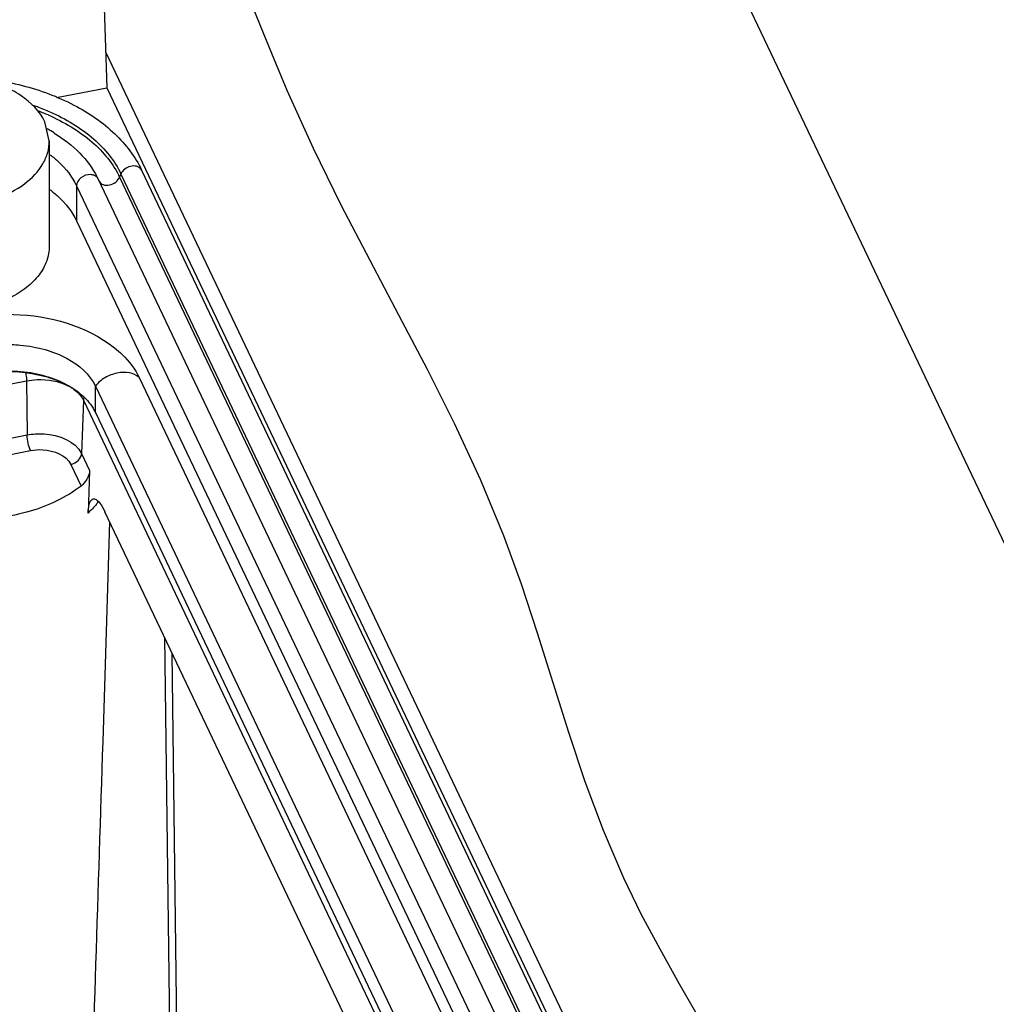
# Paper-space layout '10004648040_1_3' of a CAD drawing. Units: inches. Extents: x 0 to 34, y 0 to 22.
# Drawn here: x 9 to 10.6, y 11.9 to 13.6 of the extents above; entities that cross this region are included whole.
import ezdxf

# ---------------------------------------------------------------- set-up
doc = ezdxf.new("R2010")
doc.units = ezdxf.units.IN
doc.header["$LTSCALE"] = 1.87
doc.header["$MEASUREMENT"] = 0
doc.layers.get('0').update_dxf_attribs({"linetype": 'CONTINUOUS'})
doc.layers.add('AXIS_PART', color=7, linetype='CONTINUOUS')
doc.layers.add('GEOM_DATUMS', color=7, linetype='CONTINUOUS')

psp = doc.layouts.new('10004648040_1_3')

# ---------------------------------------------------------------- linework, layer by layer
at = {"color": 7, "linetype": 'CONTINUOUS'}
for p, q in [((9.0171, 13.4616), (9.1034, 13.4785)), ((9.1034, 13.4785), (10.6136, 10.3034)), ((9.0045, 13.3871), (8.9969, 13.42)), ((9.0045, 13.3871), (9.0045, 13.2061)), ((9.1279, 13.3303), (9.1256, 13.3248)), ((9.1279, 13.3303), (10.4535, 10.5433)), ((9.1634, 13.3371), (10.4889, 10.5501)), ((9.0515, 13.3101), (9.0515, 13.2498)), ((9.0515, 13.3101), (10.377, 10.5231)), ((9.0869, 13.3247), (9.088, 13.3225)), ((9.0869, 13.3247), (9.088, 13.3224)), ((9.0891, 13.3202), (9.088, 13.3224)), ((9.088, 13.3224), (10.4136, 10.5355)), ((9.1256, 13.3248), (10.4512, 10.5379)), ((9.0515, 13.2498), (10.2723, 10.683)), ((6.2924, 12.4493), (8.9655, 12.9747)), ((9.1591, 12.9803), (10.2318, 10.7249)), ((9.0838, 12.9202), (9.0838, 12.9655)), ((9.0838, 12.9655), (10.1558, 10.7116)), ((9.0632, 12.9413), (10.1242, 10.7106)), ((9.0838, 12.9202), (10.1343, 10.7115))]:
    psp.add_line(p, q, dxfattribs=at)
at = {"color": 2, "linetype": 'CONTINUOUS'}
psp.add_lwpolyline([(9.3469, 13.6375), (9.3686, 13.5829), (9.3906, 13.5284), (9.4131, 13.4745), (9.4584, 13.3745), (9.5063, 13.2773), (9.5557, 13.1821), (9.6054, 13.0882), (9.6544, 12.9947), (9.7016, 12.9008), (9.7459, 12.8057), (9.7862, 12.7087), (9.8163, 12.6255), (9.8441, 12.541), (9.8708, 12.4558), (9.8977, 12.3704), (9.9261, 12.2855), (9.9572, 12.2017), (9.9923, 12.1196), (10.0224, 12.0581), (10.0547, 11.9976), (10.0883, 11.9377), (10.1223, 11.878)], dxfattribs=at)
at = {"color": 7, "linetype": 'CONTINUOUS'}
for centre, radius, start, end in [((8.856, 13.0933), 0.3688, 66.6108, 69.7799), ((8.8728, 13.1707), 0.2695, 58.6749, 61.6042), ((9.1538, 13.3325), 0.0106, 25.3278, 36.5217), ((8.9998, 12.8929), 0.082, 61.9806, 63.2632), ((9.0015, 12.8962), 0.0783, 59.2309, 61.9914)]:
    psp.add_arc(centre, radius, start, end, dxfattribs=at)
for points, knots in [([(8.9969, 13.42), (8.9882, 13.4383), (8.964, 13.4623), (8.9242, 13.4829), (8.8748, 13.4984), (8.8083, 13.5027), (8.7557, 13.4909), (8.7318, 13.4806)], [0, 0, 0, 0, 0.207111, 0.328332, 0.459048, 0.734091, 1, 1, 1, 1]), ([(8.8584, 13.4979), (8.892, 13.4961), (8.9571, 13.4864), (9.046, 13.4535), (9.1182, 13.4046), (9.1523, 13.3603), (9.1634, 13.3371)], [0, 0, 0, 0, 0.280786, 0.545143, 0.784971, 1, 1, 1, 1]), ([(8.9758, 13.4488), (8.9784, 13.448), (8.9884, 13.4444), (8.9983, 13.4404), (9.0056, 13.4372)], [0, 0, 0, 0, 0.253219, 1, 1, 1, 1]), ([(9.0024, 13.4318), (9.0297, 13.42), (9.0781, 13.3918), (9.1147, 13.3479), (9.1256, 13.3248)], [0, 0, 0, 0, 0.537667, 1, 1, 1, 1]), ([(9.0056, 13.4372), (9.0327, 13.4253), (9.0808, 13.397), (9.117, 13.3533), (9.1279, 13.3303)], [0, 0, 0, 0, 0.537271, 1, 1, 1, 1]), ([(9.0129, 13.4008), (9.0288, 13.3911), (9.0575, 13.3692), (9.0793, 13.34), (9.0869, 13.3247)], [0, 0, 0, 0, 0.521593, 1, 1, 1, 1]), ([(8.6618, 13.3542), (8.6683, 13.3405), (8.6903, 13.3146), (8.728, 13.2937), (8.7638, 13.282), (8.8036, 13.2743), (8.8548, 13.2734), (8.9129, 13.2855), (8.9615, 13.3096), (8.9908, 13.3396), (9.0026, 13.3666), (9.0045, 13.3804), (9.0045, 13.3871)], [0, 0, 0, 0, 0.107539, 0.233292, 0.302386, 0.374269, 0.521145, 0.663564, 0.792224, 0.902646, 0.952325, 1, 1, 1, 1]), ([(9.006, 13.3634), (9.0111, 13.3596), (9.0291, 13.3446), (9.0441, 13.3256), (9.0515, 13.3101)], [0, 0, 0, 0, 0.26845, 1, 1, 1, 1]), ([(9.1623, 13.3388), (9.1606, 13.3412), (9.1544, 13.3446), (9.1439, 13.344), (9.1341, 13.3393), (9.1292, 13.3335), (9.1279, 13.3303)], [0, 0, 0, 0, 0.215845, 0.471847, 0.7463, 1, 1, 1, 1]), ([(9.0757, 13.3293), (9.0698, 13.3296), (9.0586, 13.3258), (9.0515, 13.3153), (9.0515, 13.3101)], [0, 0, 0, 0, 0.530264, 1, 1, 1, 1]), ([(9.0832, 13.3273), (9.0827, 13.3276), (9.0803, 13.3287), (9.0777, 13.3292), (9.0757, 13.3293)], [0, 0, 0, 0, 0.23765, 1, 1, 1, 1]), ([(9.088, 13.3224), (9.0872, 13.324), (9.0857, 13.3258), (9.0837, 13.327), (9.0832, 13.3273)], [0, 0, 0, 0, 0.738604, 1, 1, 1, 1]), ([(9.0903, 13.3179), (9.0916, 13.3152), (9.0975, 13.3107), (9.1085, 13.3107), (9.119, 13.3154), (9.1242, 13.3215), (9.1256, 13.3248)], [0, 0, 0, 0, 0.211771, 0.465201, 0.742576, 1, 1, 1, 1]), ([(9.0051, 13.3038), (9.0102, 13.2999), (9.0286, 13.2848), (9.044, 13.2655), (9.0515, 13.2498)], [0, 0, 0, 0, 0.26871, 1, 1, 1, 1]), ([(9.0045, 13.2061), (9.0045, 13.1976), (9.0013, 13.1798), (8.9874, 13.1553), (8.9656, 13.1339), (8.9475, 13.1226), (8.9376, 13.1176)], [0, 0, 0, 0, 0.220177, 0.454945, 0.713876, 1, 1, 1, 1]), ([(8.8783, 13.0847), (8.8997, 13.0881), (8.9819, 13.0934), (9.069, 13.0693), (9.1167, 13.0314)], [0, 0, 0, 0, 0.262382, 1, 1, 1, 1]), ([(8.8954, 13.0342), (8.9052, 13.0357), (8.9249, 13.0376), (8.9593, 13.0367), (8.9971, 13.0298), (9.0442, 13.0114), (9.0741, 12.9859), (9.0838, 12.9655)], [0, 0, 0, 0, 0.13992, 0.280761, 0.486873, 0.679313, 1, 1, 1, 1]), ([(9.1167, 13.0314), (9.1214, 13.0278), (9.1382, 13.0132), (9.1521, 12.995), (9.1591, 12.9803)], [0, 0, 0, 0, 0.267174, 1, 1, 1, 1]), ([(8.8954, 12.9889), (8.9244, 12.9935), (8.9812, 12.9923), (9.0349, 12.9707), (9.0556, 12.9544)], [0, 0, 0, 0, 0.52634, 1, 1, 1, 1]), ([(8.8955, 12.9878), (8.9252, 12.9923), (8.9704, 12.9911), (9.0238, 12.9745), (9.0464, 12.9617), (9.0556, 12.9543)], [0, 0, 0, 0, 0.540043, 0.789004, 1, 1, 1, 1]), ([(8.9638, 12.9888), (8.964, 12.9876), (8.9649, 12.9829), (8.9655, 12.9781), (8.9655, 12.9747)], [0, 0, 0, 0, 0.267407, 1, 1, 1, 1]), ([(9.1591, 12.9803), (9.1545, 12.9843), (9.1418, 12.9898), (9.1207, 12.9891), (9.0999, 12.981), (9.0883, 12.9712), (9.0838, 12.9655)], [0, 0, 0, 0, 0.218817, 0.469599, 0.738354, 1, 1, 1, 1]), ([(8.9655, 12.9747), (8.9716, 12.9758), (8.9955, 12.9785), (9.0207, 12.9742), (9.0367, 12.9661)], [0, 0, 0, 0, 0.257005, 1, 1, 1, 1]), ([(9.0416, 12.9634), (9.0434, 12.9624), (9.0501, 12.958), (9.056, 12.9524), (9.0594, 12.9476)], [0, 0, 0, 0, 0.267224, 1, 1, 1, 1]), ([(9.0556, 12.9544), (9.0587, 12.9519), (9.0698, 12.9422), (9.0791, 12.9301), (9.0838, 12.9202)], [0, 0, 0, 0, 0.267212, 1, 1, 1, 1])]:
    psp.add_open_spline(points, degree=3, knots=knots, dxfattribs=at)
for points in [[(9.0594, 12.9476), (9.0609, 12.9456), (9.0622, 12.9435), (9.0632, 12.9413)], [(9.0642, 12.946), (9.0637, 12.9445), (9.0633, 12.9429), (9.0632, 12.9413)]]:
    psp.add_open_spline(points, degree=3, dxfattribs=at)
at = {"layer": 'AXIS_PART', "color": 7, "linetype": 'CONTINUOUS'}
psp.add_line((10.827, 12.3175), (9.9528, 14.1555), dxfattribs=at)
at = {"layer": 'GEOM_DATUMS', "color": 7, "linetype": 'CONTINUOUS'}
for p, q in [((9.0884, 13.9345), (9.1034, 13.4785)), ((9.1013, 13.5407), (10.6521, 10.2804)), ((8.9655, 12.9747), (8.9664, 12.8815)), ((9.0632, 12.9413), (9.0602, 12.8494)), ((8.6568, 12.8206), (8.9664, 12.8815)), ((8.6698, 12.7953), (8.9722, 12.8547)), ((9.0602, 12.8494), (9.074, 12.8204)), ((9.0414, 12.831), (9.0592, 12.7936)), ((9.074, 12.8204), (9.0713, 12.7473)), ((10.0751, 10.6998), (9.1003, 12.7494)), ((9.097, 12.3544), (9.1085, 12.7322)), ((9.203, 12.5335), (9.2141, 11.6168)), ((9.2155, 12.5071), (9.2264, 11.6125))]:
    psp.add_line(p, q, dxfattribs=at)
psp.add_arc((8.9679, 12.861), 0.1536, 320.07, 322.1615, dxfattribs=at)
for points, knots in [([(8.9664, 12.8815), (8.976, 12.8833), (9.0092, 12.8858), (9.0498, 12.8714), (9.0602, 12.8494)], [0, 0, 0, 0, 0.28589, 1, 1, 1, 1]), ([(8.9722, 12.8547), (8.9703, 12.8587), (8.9678, 12.8676), (8.9665, 12.8767), (8.9664, 12.8815)], [0, 0, 0, 0, 0.484979, 1, 1, 1, 1]), ([(8.9722, 12.8547), (8.9792, 12.8561), (9.0038, 12.8579), (9.0337, 12.8472), (9.0414, 12.831)], [0, 0, 0, 0, 0.28589, 1, 1, 1, 1]), ([(9.0414, 12.831), (9.0463, 12.832), (9.0549, 12.8363), (9.0601, 12.8451), (9.0602, 12.8494)], [0, 0, 0, 0, 0.535622, 1, 1, 1, 1]), ([(9.074, 12.8204), (9.0738, 12.8152), (9.0697, 12.8051), (9.0633, 12.7968), (9.0592, 12.7936)], [0, 0, 0, 0, 0.506223, 1, 1, 1, 1]), ([(9.0592, 12.7936), (9.0334, 12.7738), (8.9693, 12.7442), (8.8639, 12.7304), (8.7588, 12.745), (8.6952, 12.7752), (8.6698, 12.7953)], [0, 0, 0, 0, 0.236679, 0.50078, 0.764441, 1, 1, 1, 1]), ([(9.0713, 12.7473), (9.0715, 12.7523), (9.0721, 12.7602), (9.0752, 12.7682), (9.0775, 12.7702)], [0, 0, 0, 0, 0.629988, 1, 1, 1, 1]), ([(9.0775, 12.7702), (9.0782, 12.7708), (9.0798, 12.7717), (9.0853, 12.7715), (9.0932, 12.763), (9.0977, 12.7548), (9.1003, 12.7494)], [0, 0, 0, 0, 0.078226, 0.153688, 0.471738, 1, 1, 1, 1])]:
    psp.add_open_spline(points, degree=3, knots=knots, dxfattribs=at)
for points in [[(9.0857, 12.7624), (9.0812, 12.7571), (9.0764, 12.752), (9.0713, 12.7473)], [(9.0725, 11.5886), (9.0809, 11.8439), (9.089, 12.0991), (9.097, 12.3544)]]:
    psp.add_open_spline(points, degree=3, dxfattribs=at)

doc.saveas('drawing.dxf')
